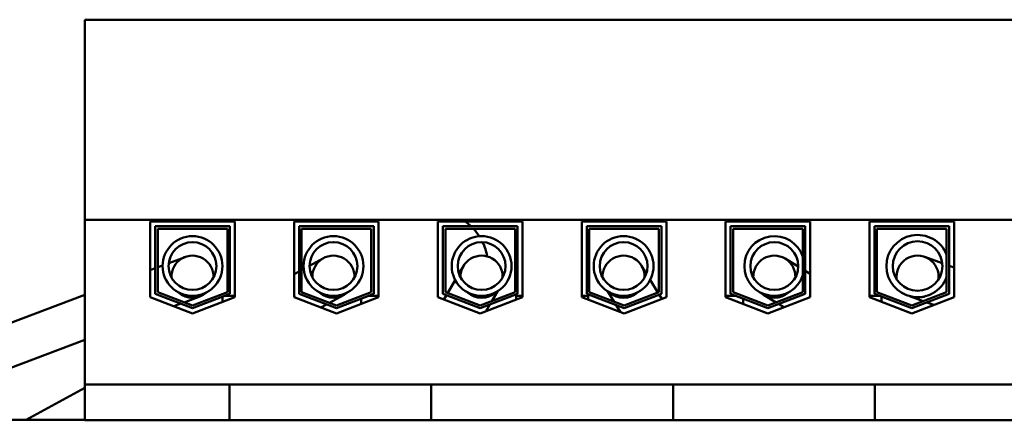
# Model space of a CAD drawing. Units: inches. Extents: x 3 to 143, y 2 to 112.
# Drawn here: x 77 to 81, y 82 to 84 of the extents above; entities that cross this region are included whole.
import ezdxf

# ---------------------------------------------------------------- set-up
doc = ezdxf.new("R2010")
doc.units = ezdxf.units.IN
doc.header["$LTSCALE"] = 6.666667
doc.header["$MEASUREMENT"] = 0
doc.layers.add('Visible (ANSI)', color=7, linetype='Continuous', lineweight=50)

msp = doc.modelspace()

# ---------------------------------------------------------------- linework, layer by layer
at = {"layer": 'Visible (ANSI)'}
for p, q in [((77.3232, 83.9418), (77.3232, 83.0997)), ((77.3232, 83.9418), (81.2482, 83.9418)), ((77.3232, 83.0997), (77.3232, 82.4085)), ((77.3232, 83.0997), (81.2482, 83.0997)), ((77.5976, 82.7754), (77.5976, 83.0939)), ((77.5976, 83.0939), (77.9529, 83.0939)), ((77.9529, 83.0939), (77.9529, 82.7754)), ((78.2018, 82.7754), (78.2018, 83.0939)), ((78.2018, 83.0939), (78.557, 83.0939)), ((78.557, 83.0939), (78.557, 82.7754)), ((78.806, 83.0939), (79.1612, 83.0939)), ((78.806, 82.7754), (78.806, 83.0939)), ((79.1612, 83.0939), (79.1612, 82.7754)), ((79.4101, 82.7754), (79.4101, 83.0939)), ((79.4101, 83.0939), (79.7654, 83.0939)), ((79.7654, 83.0939), (79.7654, 82.7754)), ((80.0143, 82.7754), (80.0143, 83.0939)), ((80.0143, 83.0939), (80.3695, 83.0939)), ((80.3695, 83.0939), (80.3695, 82.7754)), ((80.6185, 82.7754), (80.6185, 83.0939)), ((80.6185, 83.0939), (80.9737, 83.0939)), ((80.9737, 83.0939), (80.9737, 82.7754)), ((77.6185, 83.0731), (77.932, 83.0731)), ((77.6185, 82.7896), (77.6185, 83.0731)), ((77.9216, 83.0627), (77.6289, 83.0627)), ((77.6289, 83.0627), (77.6289, 82.7967)), ((77.9216, 82.7967), (77.9216, 83.0627)), ((77.932, 83.0731), (77.932, 82.7896)), ((78.2226, 83.0731), (78.5362, 83.0731)), ((78.2226, 82.7896), (78.2226, 83.0731)), ((78.5258, 83.0627), (78.2331, 83.0627)), ((78.2331, 83.0627), (78.2331, 82.7967)), ((78.5258, 82.7967), (78.5258, 83.0627)), ((78.5362, 83.0731), (78.5362, 82.7896)), ((78.8268, 83.0731), (79.1404, 83.0731)), ((78.8268, 82.7896), (78.8268, 83.0731)), ((79.1299, 83.0627), (78.8372, 83.0627)), ((78.8372, 83.0627), (78.8372, 82.7967)), ((79.1299, 82.7967), (79.1299, 83.0627)), ((79.1404, 83.0731), (79.1404, 82.7896)), ((79.431, 83.0731), (79.7445, 83.0731)), ((79.431, 82.7896), (79.431, 83.0731)), ((79.7341, 83.0627), (79.4414, 83.0627)), ((79.4414, 83.0627), (79.4414, 82.7967)), ((79.7341, 82.7967), (79.7341, 83.0627)), ((79.7445, 83.0731), (79.7445, 82.7896)), ((80.0351, 83.0731), (80.3487, 83.0731)), ((80.0351, 82.7896), (80.0351, 83.0731)), ((80.3383, 83.0627), (80.0456, 83.0627)), ((80.0456, 83.0627), (80.0456, 82.7967)), ((80.3383, 82.7967), (80.3383, 83.0627)), ((80.3487, 83.0731), (80.3487, 82.7896)), ((80.6393, 83.0731), (80.9529, 83.0731)), ((80.6393, 82.7896), (80.6393, 83.0731)), ((80.6497, 83.0627), (80.6497, 82.7967)), ((80.9424, 83.0627), (80.6497, 83.0627)), ((80.9424, 82.7967), (80.9424, 83.0627)), ((80.9529, 83.0731), (80.9529, 82.7896)), ((77.7438, 82.9441), (77.6754, 82.9183)), ((78.3249, 82.939), (78.2668, 82.9074)), ((80.3191, 82.9041), (80.2645, 82.9371)), ((80.9239, 82.918), (80.8505, 82.9445)), ((77.6185, 82.8968), (77.5976, 82.8889)), ((77.6495, 82.9085), (77.6289, 82.9007)), ((78.2226, 82.8834), (78.2018, 82.872)), ((78.2422, 82.894), (78.2331, 82.889)), ((78.9127, 82.9058), (78.8942, 82.8738)), ((79.6811, 82.8747), (79.6614, 82.9072)), ((80.3695, 82.8737), (80.3487, 82.8862)), ((80.9737, 82.8999), (80.9529, 82.9075)), ((78.8785, 82.8469), (78.8471, 82.7929)), ((79.7295, 82.795), (79.6972, 82.8482)), ((77.7752, 82.7288), (77.6185, 82.7896)), ((77.6289, 82.7967), (77.7752, 82.7399)), ((77.7752, 82.7399), (77.9216, 82.7967)), ((77.932, 82.7896), (77.7752, 82.7288)), ((78.3794, 82.7288), (78.2226, 82.7896)), ((78.2331, 82.7967), (78.3794, 82.7399)), ((78.3794, 82.7399), (78.5258, 82.7967)), ((78.5362, 82.7896), (78.3794, 82.7288)), ((78.9836, 82.7288), (78.8268, 82.7896)), ((78.8372, 82.7967), (78.9836, 82.7399)), ((78.9836, 82.7399), (79.1299, 82.7967)), ((79.1404, 82.7896), (78.9836, 82.7288)), ((79.0321, 82.7588), (79.0558, 82.7996)), ((79.5877, 82.7288), (79.431, 82.7896)), ((79.4414, 82.7967), (79.5877, 82.7399)), ((79.5198, 82.7992), (79.5459, 82.7562)), ((79.5877, 82.7399), (79.7341, 82.7967)), ((79.7445, 82.7896), (79.5877, 82.7288)), ((80.1919, 82.7288), (80.0351, 82.7896)), ((80.0456, 82.7967), (80.1919, 82.7399)), ((80.1919, 82.7399), (80.3383, 82.7967)), ((80.3487, 82.7896), (80.1919, 82.7288)), ((80.7961, 82.7288), (80.6393, 82.7896)), ((80.6497, 82.7967), (80.7961, 82.7399)), ((80.7961, 82.7399), (80.9424, 82.7967)), ((80.9529, 82.7896), (80.7961, 82.7288)), ((77.3232, 82.7853), (75.9308, 82.2595)), ((77.7752, 82.7064), (77.5976, 82.7754)), ((77.6965, 82.737), (77.7257, 82.748)), ((77.7403, 82.7535), (77.8064, 82.7784)), ((77.9529, 82.7754), (77.7752, 82.7064)), ((77.9018, 82.7555), (77.9018, 82.7779)), ((77.9096, 82.7809), (77.9529, 82.7809)), ((78.2018, 82.7809), (78.2029, 82.7809)), ((78.3794, 82.7064), (78.2018, 82.7754)), ((78.2029, 82.7749), (78.2029, 82.7809)), ((78.3503, 82.7512), (78.4096, 82.7835)), ((78.557, 82.7754), (78.3794, 82.7064)), ((78.4841, 82.7809), (78.485, 82.7809)), ((78.4841, 82.7806), (78.4841, 82.7809)), ((78.4841, 82.7471), (78.4841, 82.7694)), ((78.5137, 82.7809), (78.557, 82.7809)), ((78.9836, 82.7064), (78.806, 82.7754)), ((78.8418, 82.7838), (78.8312, 82.7656)), ((79.1612, 82.7754), (78.9836, 82.7064)), ((79.1351, 82.7809), (79.1612, 82.7809)), ((79.1351, 82.7652), (79.1351, 82.7809)), ((79.4101, 82.7809), (79.4362, 82.7809)), ((79.5877, 82.7064), (79.4101, 82.7754)), ((79.4362, 82.7652), (79.4362, 82.7809)), ((79.7654, 82.7754), (79.5877, 82.7064)), ((79.746, 82.7678), (79.735, 82.7859)), ((80.0143, 82.7809), (80.0576, 82.7809)), ((80.1919, 82.7064), (80.0143, 82.7754)), ((80.0864, 82.7809), (80.0872, 82.7809)), ((80.0872, 82.7806), (80.0872, 82.7809)), ((80.0872, 82.7471), (80.0872, 82.7694)), ((80.173, 82.7855), (80.2263, 82.7533)), ((80.3695, 82.7754), (80.1919, 82.7064)), ((80.2376, 82.7465), (80.2601, 82.7329)), ((80.3685, 82.7809), (80.3695, 82.7809)), ((80.3685, 82.7749), (80.3685, 82.7809)), ((80.6185, 82.7809), (80.6618, 82.7809)), ((80.7961, 82.7064), (80.6185, 82.7754)), ((80.6695, 82.7555), (80.6695, 82.7779)), ((80.7902, 82.778), (80.844, 82.7585)), ((80.9737, 82.7754), (80.7961, 82.7064)), ((80.8589, 82.7531), (80.8887, 82.7424)), ((78.3144, 82.7317), (78.3383, 82.7447)), ((79.0069, 82.7155), (79.0237, 82.7444)), ((79.5548, 82.7416), (79.5725, 82.7123)), ((77.3232, 82.596), (76.4321, 82.2595)), ((77.3232, 82.3936), (77.0771, 82.2595)), ((77.3232, 82.4085), (77.9305, 82.4085)), ((77.3232, 82.4085), (77.3232, 82.2575)), ((78.0607, 82.4085), (77.9305, 82.4085)), ((77.9305, 82.2575), (77.9305, 82.4085)), ((78.0607, 82.4085), (78.6471, 82.4085)), ((78.7773, 82.4085), (78.6471, 82.4085)), ((78.7773, 82.2575), (78.7773, 82.4085)), ((78.7773, 82.4085), (79.7939, 82.4085)), ((79.9241, 82.4085), (79.7939, 82.4085)), ((79.7939, 82.2575), (79.7939, 82.4085)), ((79.9241, 82.4085), (80.5105, 82.4085)), ((80.6407, 82.4085), (80.5105, 82.4085)), ((80.6407, 82.2575), (80.6407, 82.4085)), ((80.6407, 82.4085), (81.2482, 82.4085)), ((77.3232, 82.2595), (74.6034, 82.2595)), ((77.3232, 82.2575), (77.9305, 82.2575)), ((77.9305, 82.2575), (78.0607, 82.2575)), ((78.6471, 82.2575), (78.0607, 82.2575)), ((78.6471, 82.2575), (78.7773, 82.2575)), ((78.7773, 82.2575), (79.7939, 82.2575)), ((79.7939, 82.2575), (79.9241, 82.2575)), ((80.5105, 82.2575), (79.9241, 82.2575)), ((80.5105, 82.2575), (80.6407, 82.2575)), ((80.6407, 82.2575), (81.2482, 82.2575))]:
    msp.add_line(p, q, dxfattribs=at)
for centre, radius in [((77.7751, 82.9061), 0.1256), ((77.7751, 82.9061), 0.1004), ((78.3672, 82.9061), 0.1256), ((78.3672, 82.9061), 0.1004), ((78.9893, 82.9061), 0.1256), ((78.9893, 82.9061), 0.1004), ((79.5857, 82.9061), 0.1256), ((79.5857, 82.9061), 0.1004), ((80.2187, 82.9061), 0.1004), ((80.8203, 82.9061), 0.1042)]:
    msp.add_circle(centre, radius, dxfattribs=at)
for centre, radius, start, end in [((78.7873, 82.9069), 0.2292, 46.5009, 54.7156), ((78.7873, 82.9069), 0.2292, 32.8857, 42.8382), ((80.8203, 82.9061), 0.1308, 21.0251, 338.9749), ((78.7873, 82.9069), 0.2292, 9.9814, 25.748), ((80.2187, 82.9061), 0.1256, 17.8241, 342.1759), ((77.7751, 82.8613), 0.0885, 358.2538, 181.7462), ((78.3672, 82.8613), 0.0885, 358.2538, 181.7462), ((78.9893, 82.8613), 0.0885, 358.2538, 181.7462), ((79.5857, 82.8613), 0.0885, 358.2538, 181.7462), ((80.2187, 82.8613), 0.0885, 358.2538, 181.7462), ((80.8203, 82.8613), 0.0885, 352.6376, 187.3624), ((77.7751, 82.8613), 0.0885, 228.3088, 311.6912), ((78.3672, 82.8613), 0.0885, 228.3088, 311.6912), ((78.9893, 82.8613), 0.0885, 228.3088, 311.6912), ((79.5857, 82.8613), 0.0885, 228.3088, 311.6912), ((80.2187, 82.8613), 0.0885, 228.3088, 311.6912), ((80.8203, 82.8613), 0.0885, 246.2959, 293.7041)]:
    msp.add_arc(centre, radius, start, end, dxfattribs=at)

doc.saveas('drawing.dxf')
